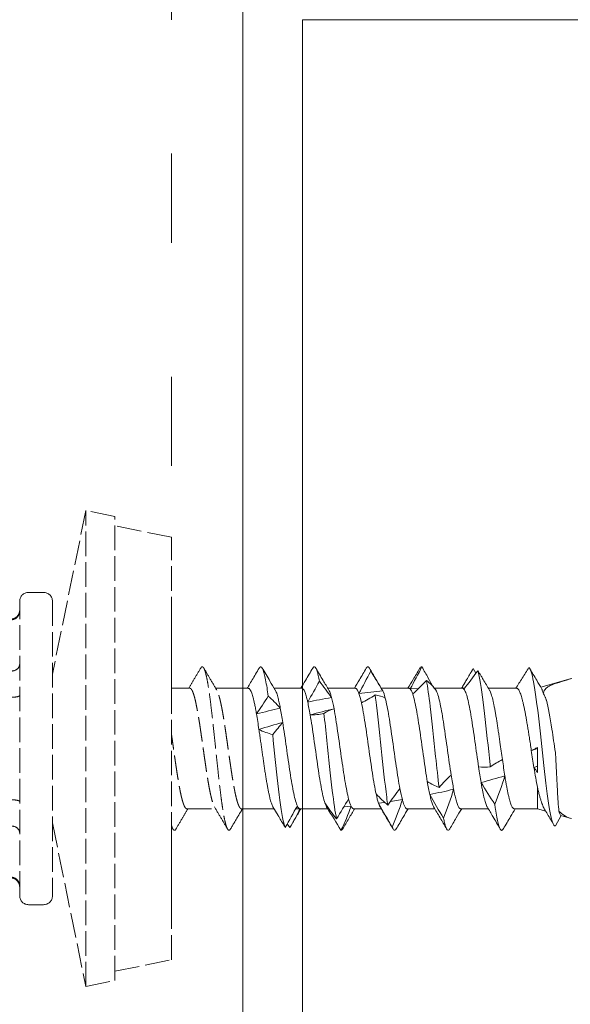
# Model space of a CAD drawing. Units: millimetres. Extents: x -1685 to 11890, y 4 to 6486.
# Drawn here: x 9839 to 9857, y 368 to 401 of the extents above; entities that cross this region are included whole.
import ezdxf

# ---------------------------------------------------------------- set-up
doc = ezdxf.new("R2010")
doc.units = ezdxf.units.MM
for name, pattern in [('ACAD_ISO03W100', [30, 12, -18]), ('AUSGEZOGEN', [0]), ('DASHED', [0.2067, 0.1654, -0.0413])]:
    doc.linetypes.add(name, pattern=pattern)
for name, color, linetype, lineweight in [('Profil-T', 1, 'Continuous', 13), ('Spidi-max-Verbindungsschraube', 6, 'Continuous', 15), ('Systemhänger', 11, 'AUSGEZOGEN', 13)]:
    doc.layers.add(name, color=color, linetype=linetype, lineweight=lineweight)

# ---------------------------------------------------------------- blocks, each defined once
blk = doc.blocks.new('A$C4930455a')
at = {"layer": 'Systemhänger', "linetype": 'ACAD_ISO03W100', "ltscale": 0.25}
blk.add_line((-2.4, -31), (-2.4, 111), dxfattribs=at)
at = {"layer": 'Systemhänger'}
blk.add_line((0, -31), (0, 111), dxfattribs=at)

msp = doc.modelspace()

# ---------------------------------------------------------------- linework, layer by layer
at = {"layer": 'Profil-T'}
msp.add_lwpolyline([(9848.26, 341.803), (9846.26, 341.803), (9846.26, 402.803), (9906.26, 402.803), (9906.26, 400.803), (9848.26, 400.803)], close=True, dxfattribs=at)
at = {"layer": 'Spidi-max-Verbindungsschraube', "linetype": 'DASHED', "ltscale": 5}
for p, q in [((9840.982, 384.303), (9839.86, 378.803)), ((9841.962, 384.104), (9840.982, 384.303)), ((9840.982, 368.303), (9840.982, 384.303)), ((9841.962, 368.503), (9841.962, 384.104)), ((9843.86, 383.404), (9841.962, 383.791)), ((9843.86, 369.203), (9843.86, 383.404)), ((9839.56, 381.553), (9839.06, 381.553)), ((9838.76, 371.353), (9838.76, 381.253)), ((9839.86, 381.253), (9839.86, 371.353)), ((9844.442, 378.328), (9843.86, 378.328)), ((9844.378, 374.278), (9845.342, 374.278)), ((9839.86, 373.803), (9840.982, 368.303)), ((9843.86, 373.681), (9843.909, 373.598)), ((9839.06, 371.053), (9839.56, 371.053)), ((9841.962, 368.816), (9843.86, 369.203)), ((9840.982, 368.303), (9841.962, 368.503))]:
    msp.add_line(p, q, dxfattribs=at)
at = {"layer": 'Spidi-max-Verbindungsschraube'}
for p, q in [((9854.001, 378.994), (9854.089, 378.834)), ((9853.977, 378.954), (9853.939, 378.89)), ((9857.262, 378.649), (9856.273, 378.361)), ((9846.442, 378.328), (9845.348, 378.328)), ((9848.242, 378.328), (9847.313, 378.328)), ((9850.042, 378.328), (9849.113, 378.328)), ((9851.842, 378.328), (9850.911, 378.328)), ((9852.156, 378.317), (9851.884, 378.306)), ((9853.642, 378.328), (9852.691, 378.328)), ((9855.457, 378.328), (9854.513, 378.328)), ((9850.963, 378.242), (9850.932, 378.292)), ((9856.16, 374.278), (9856.16, 374.996)), ((9849.897, 374.361), (9849.651, 374.341)), ((9851.024, 374.492), (9850.818, 374.463)), ((9851.619, 374.584), (9851.216, 374.52)), ((9846.205, 374.279), (9847.308, 374.278)), ((9847.27, 374.342), (9847.441, 374.053)), ((9848.039, 374.278), (9848.067, 374.278)), ((9848.174, 374.279), (9848.067, 374.279)), ((9848.178, 374.28), (9848.174, 374.279)), ((9848.178, 374.278), (9849.112, 374.278)), ((9849.134, 374.307), (9849.096, 374.304)), ((9849.978, 374.278), (9850.907, 374.278)), ((9851.778, 374.278), (9852.707, 374.278)), ((9853.578, 374.278), (9854.507, 374.278)), ((9855.378, 374.278), (9856.16, 374.278)), ((9856.16, 374.278), (9856.436, 374.198)), ((9856.958, 374.047), (9856.76, 373.703)), ((9856.973, 374.042), (9857.262, 373.958)), ((9847.835, 373.647), (9847.75, 373.766))]:
    msp.add_line(p, q, dxfattribs=at)
at = {"layer": 'Spidi-max-Verbindungsschraube', "linetype": 'DASHED', "ltscale": 5}
for centre, start, end in [((9839.06, 381.253), 90, 180), ((9839.56, 381.253), 0, 90), ((9838.46, 380.958), 270, 0), ((9838.46, 371.648), 0, 90), ((9839.06, 371.353), 180, 270), ((9839.56, 371.353), 270, 0)]:
    msp.add_arc(centre, 0.3, start, end, dxfattribs=at)
for points, knots in [([(9838.46, 380.629), (9838.54, 380.629), (9838.618, 380.661), (9838.728, 380.768), (9838.76, 380.844), (9838.76, 380.919)], [0, 0, 0, 0, 0.5, 0.5, 1, 1, 1, 1]), ([(9838.46, 378.906), (9838.54, 378.906), (9838.618, 378.932), (9838.728, 379.017), (9838.76, 379.076), (9838.76, 379.136)], [0, 0, 0, 0, 0.5, 0.5, 1, 1, 1, 1]), ([(9844.843, 379.008), (9844.771, 378.886), (9844.638, 378.659), (9844.504, 378.433), (9844.442, 378.328)], [0, 0, 0, 0, 0.53808, 1, 1, 1, 1]), ([(9844.843, 379), (9844.85, 379.013), (9844.871, 379.055), (9844.906, 379.058), (9844.95, 379.014), (9844.993, 378.902), (9845.037, 378.731), (9845.08, 378.505), (9845.123, 378.23), (9845.167, 377.91), (9845.21, 377.552), (9845.253, 377.167), (9845.297, 376.762), (9845.34, 376.346), (9845.384, 375.929), (9845.427, 375.521), (9845.47, 375.131), (9845.514, 374.767), (9845.557, 374.439), (9845.6, 374.154), (9845.644, 373.917), (9845.687, 373.734), (9845.731, 373.611), (9845.774, 373.553), (9845.813, 373.548), (9845.837, 373.589), (9845.846, 373.605)], [0, 0, 0, 0, 0.019957, 0.063198, 0.106429, 0.149662, 0.192896, 0.236137, 0.27937, 0.322603, 0.365834, 0.409075, 0.45231, 0.495543, 0.538774, 0.582013, 0.625251, 0.668482, 0.711714, 0.754951, 0.798191, 0.841421, 0.884654, 0.927889, 0.97113, 1, 1, 1, 1]), ([(9845.385, 378.265), (9845.307, 378.397), (9845.16, 378.644), (9845.014, 378.893), (9844.946, 379.009)], [0, 0, 0, 0, 0.5313825, 1, 1, 1, 1]), ([(9844.476, 378.327), (9844.481, 378.327), (9844.494, 378.328), (9844.514, 378.312), (9844.538, 378.283), (9844.563, 378.239), (9844.588, 378.18), (9844.612, 378.107), (9844.637, 378.022), (9844.661, 377.925), (9844.685, 377.815), (9844.709, 377.694), (9844.734, 377.564), (9844.758, 377.426), (9844.783, 377.277), (9844.808, 377.122), (9844.832, 376.961), (9844.856, 376.797), (9844.88, 376.627), (9844.905, 376.455), (9844.929, 376.283), (9844.953, 376.111), (9844.978, 375.939), (9845.003, 375.77), (9845.027, 375.606), (9845.051, 375.448), (9845.075, 375.294), (9845.1, 375.147), (9845.124, 375.01), (9845.149, 374.883), (9845.173, 374.764), (9845.198, 374.657), (9845.222, 374.563), (9845.246, 374.481), (9845.271, 374.412), (9845.291, 374.364), (9845.303, 374.345), (9845.307, 374.339)], [0, 0, 0, 0, 0.016362, 0.04627, 0.075126, 0.104182, 0.13387, 0.163776, 0.192635, 0.221695, 0.251386, 0.281296, 0.310151, 0.339205, 0.368892, 0.398797, 0.427657, 0.456717, 0.48641, 0.516321, 0.545175, 0.574229, 0.603915, 0.633818, 0.662679, 0.69174, 0.721434, 0.751346, 0.7802, 0.809254, 0.83894, 0.868844, 0.897705, 0.926767, 0.956461, 0.986374, 1, 1, 1, 1]), ([(9838.46, 378.026), (9838.54, 378.026), (9838.618, 378.032), (9838.728, 378.055), (9838.76, 378.071), (9838.76, 378.086)], [0, 0, 0, 0, 0.5, 0.5, 1, 1, 1, 1]), ([(9846.215, 374.279), (9846.21, 374.279), (9846.2, 374.277), (9846.181, 374.289), (9846.157, 374.314), (9846.133, 374.355), (9846.108, 374.41), (9846.084, 374.479), (9846.059, 374.561), (9846.035, 374.654), (9846.01, 374.761), (9845.986, 374.879), (9845.962, 375.007), (9845.938, 375.143), (9845.913, 375.29), (9845.888, 375.444), (9845.864, 375.602), (9845.84, 375.766), (9845.815, 375.935), (9845.791, 376.107), (9845.767, 376.278), (9845.742, 376.45), (9845.718, 376.623), (9845.693, 376.792), (9845.669, 376.957), (9845.644, 377.117), (9845.62, 377.273), (9845.596, 377.422), (9845.572, 377.561), (9845.547, 377.691), (9845.522, 377.813), (9845.498, 377.923), (9845.473, 378.02), (9845.449, 378.105), (9845.425, 378.178), (9845.403, 378.233), (9845.388, 378.258), (9845.382, 378.268)], [0, 0, 0, 0, 0.008581, 0.038481, 0.067337, 0.096393, 0.126082, 0.155989, 0.18484, 0.213891, 0.243574, 0.273475, 0.30233, 0.331385, 0.361072, 0.390977, 0.419829, 0.448882, 0.478566, 0.508469, 0.537321, 0.566374, 0.596059, 0.625962, 0.654816, 0.68387, 0.713555, 0.74346, 0.772311, 0.801362, 0.831045, 0.860946, 0.889801, 0.918856, 0.948543, 0.978449, 1, 1, 1, 1]), ([(9844.378, 374.28), (9844.374, 374.28), (9844.361, 374.279), (9844.341, 374.294), (9844.316, 374.323), (9844.292, 374.367), (9844.268, 374.426), (9844.244, 374.497), (9844.219, 374.582), (9844.194, 374.68), (9844.17, 374.789), (9844.146, 374.908), (9844.121, 375.039), (9844.097, 375.179), (9844.073, 375.326), (9844.048, 375.48), (9844.024, 375.642), (9843.999, 375.808), (9843.975, 375.976), (9843.95, 376.146), (9843.926, 376.32), (9843.902, 376.493), (9843.88, 376.648), (9843.866, 376.743), (9843.86, 376.782)], [0, 0, 0, 0, 0.0251565, 0.0717142, 0.1192843, 0.1672044, 0.213441, 0.2599987, 0.3075689, 0.3554888, 0.4017275, 0.4482872, 0.4958596, 0.543782, 0.5900161, 0.6365713, 0.6841386, 0.7320555, 0.778296, 0.8248576, 0.8724321, 0.9203567, 0.9665891, 1, 1, 1, 1]), ([(9838.46, 374.581), (9838.54, 374.581), (9838.618, 374.574), (9838.728, 374.552), (9838.76, 374.536), (9838.76, 374.52)], [0, 0, 0, 0, 0.5, 0.5, 1, 1, 1, 1]), ([(9844.011, 373.597), (9844.084, 373.722), (9844.218, 373.949), (9844.352, 374.176), (9844.413, 374.278)], [0, 0, 0, 0, 0.546973, 1, 1, 1, 1]), ([(9845.304, 374.342), (9845.377, 374.219), (9845.524, 373.971), (9845.67, 373.723), (9845.743, 373.599)], [0, 0, 0, 0, 0.498911, 1, 1, 1, 1]), ([(9845.846, 373.598), (9845.928, 373.738), (9846.061, 373.965), (9846.196, 374.191), (9846.248, 374.278)], [0, 0, 0, 0, 0.614256, 1, 1, 1, 1]), ([(9838.46, 373.7), (9838.54, 373.7), (9838.618, 373.675), (9838.728, 373.59), (9838.76, 373.53), (9838.76, 373.471)], [0, 0, 0, 0, 0.5, 0.5, 1, 1, 1, 1]), ([(9843.86, 373.726), (9843.865, 373.709), (9843.884, 373.639), (9843.917, 373.576), (9843.961, 373.547), (9843.992, 373.558), (9844.009, 373.596), (9844.011, 373.602)], [0, 0, 0, 0, 0.0922916, 0.3790625, 0.6658549, 0.9525837, 1, 1, 1, 1]), ([(9838.46, 371.978), (9838.54, 371.978), (9838.618, 371.946), (9838.728, 371.838), (9838.76, 371.763), (9838.76, 371.688)], [0, 0, 0, 0, 0.5, 0.5, 1, 1, 1, 1])]:
    msp.add_open_spline(points, degree=3, knots=knots, dxfattribs=at)
at = {"layer": 'Spidi-max-Verbindungsschraube'}
for points, knots in [([(9846.809, 379.009), (9846.769, 378.94), (9846.691, 378.807), (9846.576, 378.612), (9846.482, 378.454), (9846.427, 378.361), (9846.408, 378.328)], [0, 0, 0, 0, 0.305958, 0.589022, 0.852394, 1, 1, 1, 1]), ([(9846.809, 379.002), (9846.82, 379.02), (9846.847, 379.063), (9846.888, 379.051), (9846.934, 378.974), (9846.98, 378.827), (9847.025, 378.617), (9847.069, 378.363), (9847.097, 378.161), (9847.111, 378.066)], [0, 0, 0, 0, 0.110736, 0.262267, 0.413798, 0.565355, 0.716911, 0.868442, 1, 1, 1, 1]), ([(9847.35, 378.266), (9847.29, 378.367), (9847.143, 378.614), (9846.997, 378.863), (9846.911, 379.01)], [0, 0, 0, 0, 0.40647, 1, 1, 1, 1]), ([(9848.609, 379.008), (9848.527, 378.869), (9848.393, 378.642), (9848.259, 378.415), (9848.207, 378.328)], [0, 0, 0, 0, 0.615467, 1, 1, 1, 1]), ([(9848.609, 379), (9848.614, 379.012), (9848.635, 379.055), (9848.671, 379.06), (9848.714, 379.016), (9848.755, 378.91), (9848.794, 378.766), (9848.82, 378.632), (9848.833, 378.566)], [0, 0, 0, 0, 0.072944, 0.276396, 0.479813, 0.653191, 0.826585, 1, 1, 1, 1]), ([(9849.15, 378.266), (9849.086, 378.374), (9848.939, 378.622), (9848.793, 378.87), (9848.711, 379.009)], [0, 0, 0, 0, 0.437747, 1, 1, 1, 1]), ([(9850.408, 379.008), (9850.331, 378.876), (9850.198, 378.649), (9850.063, 378.423), (9850.007, 378.328)], [0, 0, 0, 0, 0.58107, 1, 1, 1, 1]), ([(9850.408, 379.004), (9850.419, 379.02), (9850.442, 379.057), (9850.478, 379.054), (9850.517, 379.01), (9850.543, 378.938), (9850.556, 378.902)], [0, 0, 0, 0, 0.209523, 0.473047, 0.73652, 1, 1, 1, 1]), ([(9850.935, 378.288), (9850.867, 378.404), (9850.725, 378.645), (9850.585, 378.884), (9850.512, 379.007)], [0, 0, 0, 0, 0.482787, 1, 1, 1, 1]), ([(9852.199, 378.99), (9852.127, 378.868), (9851.996, 378.647), (9851.866, 378.427), (9851.807, 378.328)], [0, 0, 0, 0, 0.552285, 1, 1, 1, 1]), ([(9852.198, 378.985), (9852.21, 379.008), (9852.237, 379.059), (9852.263, 379.051), (9852.278, 379.047)], [0, 0, 0, 0, 0.445136, 1, 1, 1, 1]), ([(9852.278, 379.047), (9852.313, 378.985), (9852.384, 378.86), (9852.513, 378.631), (9852.608, 378.463), (9852.668, 378.358)], [0, 0, 0, 0, 0.272761, 0.545523, 1, 1, 1, 1]), ([(9853.615, 378.328), (9853.678, 378.439), (9853.806, 378.666), (9853.935, 378.883), (9854.001, 378.994)], [0, 0, 0, 0, 0.488006, 1, 1, 1, 1]), ([(9855.871, 379.022), (9855.796, 378.902), (9855.648, 378.666), (9855.503, 378.44), (9855.432, 378.328)], [0, 0, 0, 0, 0.507316, 1, 1, 1, 1]), ([(9855.871, 379.022), (9855.924, 378.995), (9855.976, 378.829), (9856.09, 378.222), (9856.151, 377.743), (9856.273, 376.666), (9856.333, 376.071), (9856.455, 374.997), (9856.516, 374.521), (9856.638, 373.869), (9856.699, 373.695), (9856.76, 373.703)], [0.96201997, 0.96201997, 0.96201997, 0.96201997, 0.96875, 0.96875, 0.9765625, 0.9765625, 0.984375, 0.984375, 0.9921875, 0.9921875, 1, 1, 1, 1]), ([(9856.298, 378.318), (9856.243, 378.411), (9856.112, 378.632), (9855.983, 378.853), (9855.908, 378.982)], [0, 0, 0, 0, 0.421202, 1, 1, 1, 1]), ([(9854.15, 378.917), (9854.167, 378.867), (9854.184, 378.804), (9854.262, 378.453), (9854.323, 378.008), (9854.444, 376.95), (9854.505, 376.341), (9854.569, 375.74), (9854.572, 375.714), (9854.575, 375.687)], [0.88847911, 0.88847911, 0.88847911, 0.88847911, 0.890625, 0.890625, 0.8984375, 0.8984375, 0.90625, 0.90625, 0.90661305, 0.90661305, 0.90661305, 0.90661305]), ([(9854.314, 378.662), (9854.294, 378.695), (9854.242, 378.784), (9854.186, 378.865), (9854.15, 378.917)], [0, 0, 0, 0, 0.370703, 1, 1, 1, 1]), ([(9854.551, 378.263), (9854.479, 378.384), (9854.393, 378.528), (9854.308, 378.674), (9854.294, 378.698)], [0, 0, 0, 0, 0.837336, 1, 1, 1, 1]), ([(9857.313, 378.657), (9857.197, 378.623), (9857.082, 378.589), (9856.856, 378.52), (9856.741, 378.483), (9856.603, 378.427), (9856.562, 378.407), (9856.495, 378.367), (9856.468, 378.346), (9856.4, 378.279), (9856.373, 378.229), (9856.351, 378.171)], [0, 0, 0, 0, 0.25, 0.25, 0.5, 0.5, 0.625, 0.625, 0.75, 0.75, 1, 1, 1, 1]), ([(9846.442, 378.327), (9846.448, 378.327), (9846.462, 378.326), (9846.485, 378.308), (9846.509, 378.275), (9846.534, 378.227), (9846.558, 378.166), (9846.583, 378.091), (9846.607, 378.004), (9846.631, 377.903), (9846.658, 377.781), (9846.686, 377.637), (9846.707, 377.523), (9846.717, 377.465)], [0, 0, 0, 0, 0.069492, 0.156659, 0.244432, 0.334113, 0.424453, 0.511641, 0.599435, 0.689139, 0.779503, 0.889145, 1, 1, 1, 1]), ([(9848.242, 378.328), (9848.242, 378.328), (9848.25, 378.331), (9848.266, 378.322), (9848.29, 378.302), (9848.315, 378.264), (9848.34, 378.214), (9848.364, 378.15), (9848.389, 378.071), (9848.414, 377.978), (9848.431, 377.904), (9848.439, 377.866)], [0, 0, 0, 0, 0.000764, 0.123033, 0.247962, 0.373811, 0.495209, 0.617449, 0.742345, 0.868161, 1, 1, 1, 1]), ([(9850.042, 378.327), (9850.044, 378.327), (9850.054, 378.33), (9850.072, 378.319), (9850.094, 378.296), (9850.116, 378.261), (9850.139, 378.215), (9850.154, 378.174), (9850.162, 378.154)], [0, 0, 0, 0, 0.050388, 0.257574, 0.440442, 0.624371, 0.811616, 1, 1, 1, 1]), ([(9851.842, 378.327), (9851.848, 378.327), (9851.862, 378.326), (9851.876, 378.314), (9851.884, 378.306)], [0, 0, 0, 0, 0.4362246, 1, 1, 1, 1]), ([(9852.428, 378.594), (9852.47, 378.368), (9852.513, 378.067), (9852.616, 377.215), (9852.677, 376.616), (9852.776, 375.67), (9852.814, 375.315), (9852.852, 374.993)], [0.81486837, 0.81486837, 0.81486837, 0.81486837, 0.8203125, 0.8203125, 0.828125, 0.828125, 0.83300326, 0.83300326, 0.83300326, 0.83300326]), ([(9853.783, 378.623), (9853.777, 378.612), (9853.735, 378.54), (9853.676, 378.441), (9853.625, 378.355), (9853.608, 378.328)], [0, 0, 0, 0, 0.115991, 0.723669, 1, 1, 1, 1]), ([(9853.689, 378.301), (9853.682, 378.308), (9853.668, 378.321), (9853.652, 378.331), (9853.643, 378.327), (9853.642, 378.327)], [0, 0, 0, 0, 0.456056, 0.912112, 1, 1, 1, 1]), ([(9853.71, 378.328), (9853.701, 378.328), (9853.678, 378.328), (9853.655, 378.328), (9853.642, 378.328)], [0, 0, 0, 0, 0.426547, 1, 1, 1, 1]), ([(9855.457, 378.326), (9855.46, 378.327), (9855.471, 378.331), (9855.491, 378.318), (9855.517, 378.294), (9855.543, 378.253), (9855.57, 378.199), (9855.596, 378.131), (9855.622, 378.05), (9855.648, 377.955), (9855.675, 377.848), (9855.702, 377.731), (9855.728, 377.604), (9855.754, 377.466), (9855.781, 377.32), (9855.807, 377.167), (9855.833, 377.009), (9855.859, 376.843), (9855.889, 376.658), (9855.92, 376.456), (9855.942, 376.31), (9855.953, 376.237)], [0, 0, 0, 0, 0.014127, 0.066576, 0.119024, 0.172995, 0.226967, 0.279426, 0.331886, 0.38587, 0.439854, 0.492305, 0.544755, 0.598729, 0.652703, 0.705159, 0.757615, 0.811595, 0.865576, 0.932788, 1, 1, 1, 1]), ([(9856.297, 378.318), (9856.302, 378.309), (9856.314, 378.288), (9856.332, 378.239), (9856.345, 378.194), (9856.351, 378.171)], [0, 0, 0, 0, 0.285795, 0.641625, 1, 1, 1, 1]), ([(9847.517, 377.664), (9847.505, 377.726), (9847.481, 377.85), (9847.448, 377.986), (9847.42, 378.089), (9847.395, 378.164), (9847.371, 378.226), (9847.355, 378.256), (9847.347, 378.271)], [0, 0, 0, 0, 0.213749, 0.430987, 0.571535, 0.713057, 0.857657, 1, 1, 1, 1]), ([(9849.24, 378.015), (9849.227, 378.062), (9849.206, 378.136), (9849.177, 378.211), (9849.159, 378.252), (9849.149, 378.266), (9849.147, 378.269)], [0, 0, 0, 0, 0.419762, 0.678226, 0.938487, 1, 1, 1, 1]), ([(9850.705, 378.104), (9850.713, 378.052), (9850.72, 377.997), (9850.788, 377.472), (9850.849, 376.888), (9850.971, 375.718), (9851.032, 375.135), (9851.105, 374.57), (9851.118, 374.48), (9851.13, 374.395)], [0.74125799, 0.74125799, 0.74125799, 0.74125799, 0.7421875, 0.7421875, 0.75, 0.75, 0.7578125, 0.7578125, 0.75939312, 0.75939312, 0.75939312, 0.75939312]), ([(9851.537, 374.959), (9851.496, 375.174), (9851.454, 375.433), (9851.393, 375.848), (9851.372, 375.993), (9851.332, 376.28), (9851.312, 376.425), (9851.27, 376.714), (9851.249, 376.855), (9851.209, 377.126), (9851.188, 377.258), (9851.147, 377.504), (9851.127, 377.617), (9851.086, 377.824), (9851.065, 377.917), (9851.045, 377.996)], [0, 0, 0, 0, 0.25, 0.25, 0.375, 0.375, 0.5, 0.5, 0.625, 0.625, 0.75, 0.75, 0.875, 0.875, 1, 1, 1, 1]), ([(9851.966, 378.139), (9852.007, 378.017), (9852.049, 377.837), (9852.11, 377.508), (9852.13, 377.386), (9852.171, 377.131), (9852.192, 376.997), (9852.254, 376.578), (9852.294, 376.283), (9852.356, 375.852), (9852.376, 375.713), (9852.417, 375.443), (9852.438, 375.312), (9852.458, 375.191)], [0, 0, 0, 0, 0.25, 0.25, 0.375, 0.375, 0.5, 0.5, 0.75, 0.75, 0.875, 0.875, 1, 1, 1, 1]), ([(9853.259, 375.412), (9853.238, 375.542), (9853.218, 375.681), (9853.177, 375.961), (9853.157, 376.105), (9853.115, 376.396), (9853.095, 376.54), (9853.054, 376.824), (9853.033, 376.965), (9852.972, 377.363), (9852.931, 377.606), (9852.869, 377.897), (9852.849, 377.984), (9852.808, 378.129), (9852.788, 378.187), (9852.767, 378.232)], [0, 0, 0, 0, 0.125, 0.125, 0.25, 0.25, 0.375, 0.375, 0.5, 0.5, 0.75, 0.75, 0.875, 0.875, 1, 1, 1, 1]), ([(9853.689, 378.301), (9853.71, 378.277), (9853.73, 378.238), (9853.771, 378.131), (9853.791, 378.062), (9853.833, 377.9), (9853.853, 377.807), (9853.894, 377.596), (9853.915, 377.48), (9853.955, 377.234), (9853.976, 377.101), (9854.017, 376.827), (9854.038, 376.686), (9854.078, 376.399), (9854.099, 376.252), (9854.14, 375.964), (9854.16, 375.823), (9854.181, 375.684)], [0, 0, 0, 0, 0.125, 0.125, 0.25, 0.25, 0.375, 0.375, 0.5, 0.5, 0.625, 0.625, 0.75, 0.75, 0.875, 0.875, 1, 1, 1, 1]), ([(9854.982, 375.931), (9854.968, 376.026), (9854.94, 376.219), (9854.904, 376.471), (9854.875, 376.68), (9854.85, 376.848), (9854.826, 377.013), (9854.802, 377.172), (9854.777, 377.325), (9854.753, 377.469), (9854.728, 377.607), (9854.704, 377.735), (9854.679, 377.851), (9854.655, 377.956), (9854.631, 378.051), (9854.606, 378.132), (9854.582, 378.199), (9854.563, 378.244), (9854.551, 378.261), (9854.548, 378.266)], [0, 0, 0, 0, 0.094367, 0.190681, 0.246076, 0.301855, 0.358848, 0.416261, 0.471643, 0.527409, 0.584388, 0.641785, 0.697181, 0.752961, 0.809956, 0.86737, 0.922753, 0.97852, 1, 1, 1, 1]), ([(9850.244, 377.844), (9850.265, 377.75), (9850.285, 377.643), (9850.326, 377.413), (9850.346, 377.289), (9850.388, 377.024), (9850.408, 376.887), (9850.449, 376.606), (9850.469, 376.459), (9850.51, 376.17), (9850.531, 376.027), (9850.572, 375.742), (9850.593, 375.603), (9850.633, 375.34), (9850.654, 375.214), (9850.695, 374.981), (9850.715, 374.875), (9850.736, 374.779)], [0, 0, 0, 0, 0.125, 0.125, 0.25, 0.25, 0.375, 0.375, 0.5, 0.5, 0.625, 0.625, 0.75, 0.75, 0.875, 0.875, 1, 1, 1, 1]), ([(9856.457, 377.944), (9856.459, 377.937), (9856.46, 377.931), (9856.523, 377.687), (9856.584, 377.34), (9856.684, 376.701), (9856.723, 376.433), (9856.763, 376.172)], [0.96853777, 0.96853777, 0.96853777, 0.96853777, 0.96875, 0.96875, 0.9765625, 0.9765625, 0.98161407, 0.98161407, 0.98161407, 0.98161407]), ([(9848.522, 377.436), (9848.542, 377.316), (9848.563, 377.188), (9848.604, 376.92), (9848.624, 376.778), (9848.685, 376.351), (9848.727, 376.054), (9848.788, 375.636), (9848.808, 375.498), (9848.849, 375.242), (9848.87, 375.122), (9848.932, 374.786), (9848.972, 374.604), (9849.013, 374.478)], [0, 0, 0, 0, 0.125, 0.125, 0.25, 0.25, 0.5, 0.5, 0.625, 0.625, 0.75, 0.75, 1, 1, 1, 1]), ([(9848.983, 377.483), (9849.016, 377.197), (9849.049, 376.888), (9849.143, 375.991), (9849.204, 375.391), (9849.312, 374.498), (9849.36, 374.168), (9849.407, 373.935)], [0.6676446, 0.6676446, 0.6676446, 0.6676446, 0.671875, 0.671875, 0.6796875, 0.6796875, 0.68578136, 0.68578136, 0.68578136, 0.68578136]), ([(9849.814, 374.603), (9849.793, 374.681), (9849.773, 374.774), (9849.732, 374.979), (9849.712, 375.092), (9849.671, 375.338), (9849.65, 375.468), (9849.609, 375.738), (9849.588, 375.881), (9849.547, 376.168), (9849.527, 376.312), (9849.486, 376.602), (9849.466, 376.746), (9849.424, 377.022), (9849.404, 377.157), (9849.363, 377.411), (9849.343, 377.529), (9849.323, 377.638)], [0, 0, 0, 0, 0.125, 0.125, 0.25, 0.25, 0.375, 0.375, 0.5, 0.5, 0.625, 0.625, 0.75, 0.75, 0.875, 0.875, 1, 1, 1, 1]), ([(9848.091, 374.371), (9848.051, 374.457), (9848.009, 374.604), (9847.948, 374.894), (9847.927, 375.003), (9847.887, 375.238), (9847.867, 375.363), (9847.805, 375.763), (9847.763, 376.053), (9847.702, 376.489), (9847.682, 376.632), (9847.641, 376.914), (9847.62, 377.052), (9847.6, 377.182)], [0, 0, 0, 0, 0.25, 0.25, 0.375, 0.375, 0.5, 0.5, 0.75, 0.75, 0.875, 0.875, 1, 1, 1, 1]), ([(9846.799, 376.946), (9846.808, 376.888), (9846.825, 376.77), (9846.85, 376.593), (9846.875, 376.419), (9846.9, 376.247), (9846.924, 376.074), (9846.949, 375.903), (9846.973, 375.736), (9846.997, 375.573), (9847.022, 375.414), (9847.046, 375.262), (9847.071, 375.118), (9847.095, 374.983), (9847.12, 374.856), (9847.144, 374.74), (9847.168, 374.637), (9847.192, 374.545), (9847.217, 374.465), (9847.242, 374.399), (9847.26, 374.357), (9847.271, 374.342), (9847.273, 374.338)], [0, 0, 0, 0, 0.054831, 0.11011, 0.160916, 0.211722, 0.264003, 0.316284, 0.3671, 0.417917, 0.470211, 0.522505, 0.573312, 0.624119, 0.676402, 0.728685, 0.779499, 0.830314, 0.882605, 0.934896, 0.986508, 1, 1, 1, 1]), ([(9847.261, 376.777), (9847.319, 376.222), (9847.378, 375.637), (9847.498, 374.599), (9847.558, 374.154), (9847.641, 373.779), (9847.663, 373.703), (9847.685, 373.649)], [0.59403641, 0.59403641, 0.59403641, 0.59403641, 0.6015625, 0.6015625, 0.609375, 0.609375, 0.61217074, 0.61217074, 0.61217074, 0.61217074]), ([(9855.953, 376.237), (9855.988, 376.252), (9856.022, 376.267), (9856.057, 376.284), (9856.091, 376.301), (9856.126, 376.318), (9856.16, 376.337)], [0, 0, 0, 0, 0.0002235276, 0.0002235276, 0.0002235276, 0.0004472444, 0.0004472444, 0.0004472444, 0.0004472444]), ([(9856.763, 376.172), (9856.774, 375.968), (9856.785, 375.767), (9856.806, 375.372), (9856.815, 375.184), (9856.833, 374.833), (9856.843, 374.674), (9856.861, 374.4), (9856.87, 374.284), (9856.881, 374.196)], [0, 0, 0, 0, 0.25, 0.25, 0.5, 0.5, 0.75, 0.75, 1, 1, 1, 1]), ([(9855.378, 374.28), (9855.373, 374.28), (9855.36, 374.28), (9855.339, 374.296), (9855.314, 374.327), (9855.289, 374.373), (9855.265, 374.432), (9855.241, 374.505), (9855.216, 374.591), (9855.192, 374.69), (9855.168, 374.8), (9855.144, 374.921), (9855.119, 375.053), (9855.092, 375.205), (9855.074, 375.319), (9855.064, 375.381)], [0, 0, 0, 0, 0.049196, 0.12594, 0.204352, 0.28334, 0.359559, 0.436307, 0.514725, 0.59372, 0.66993, 0.746669, 0.825077, 0.90406, 1, 1, 1, 1]), ([(9854.263, 375.162), (9854.268, 375.136), (9854.28, 375.063), (9854.301, 374.951), (9854.325, 374.828), (9854.35, 374.714), (9854.374, 374.613), (9854.399, 374.524), (9854.423, 374.448), (9854.448, 374.386), (9854.464, 374.349), (9854.473, 374.337), (9854.473, 374.336)], [0, 0, 0, 0, 0.064782, 0.178958, 0.293929, 0.411399, 0.529734, 0.643903, 0.758864, 0.876325, 0.99465, 1, 1, 1, 1]), ([(9852.541, 374.756), (9852.554, 374.701), (9852.579, 374.59), (9852.613, 374.477), (9852.641, 374.4), (9852.659, 374.359), (9852.668, 374.345), (9852.67, 374.342)], [0, 0, 0, 0, 0.293334, 0.591869, 0.777154, 0.963727, 1, 1, 1, 1]), ([(9853.578, 374.279), (9853.571, 374.28), (9853.556, 374.282), (9853.533, 374.302), (9853.508, 374.337), (9853.484, 374.385), (9853.459, 374.448), (9853.435, 374.524), (9853.411, 374.61), (9853.388, 374.706), (9853.365, 374.813), (9853.349, 374.893), (9853.342, 374.933)], [0, 0, 0, 0, 0.090096, 0.194924, 0.296048, 0.397874, 0.501913, 0.606717, 0.703447, 0.800792, 0.900064, 1, 1, 1, 1]), ([(9856.391, 374.276), (9856.39, 374.277), (9856.378, 374.294), (9856.356, 374.341), (9856.324, 374.416), (9856.291, 374.505), (9856.259, 374.609), (9856.226, 374.726), (9856.193, 374.854), (9856.171, 374.948), (9856.16, 374.996)], [0, 0, 0, 0, 0.013211, 0.156592, 0.294243, 0.432876, 0.57462, 0.717445, 0.858181, 1, 1, 1, 1]), ([(9849.978, 374.28), (9849.965, 374.283), (9849.945, 374.287), (9849.918, 374.321), (9849.904, 374.347), (9849.897, 374.361)], [0, 0, 0, 0, 0.473473, 0.736004, 1, 1, 1, 1]), ([(9850.818, 374.463), (9850.832, 374.425), (9850.85, 374.375), (9850.868, 374.346), (9850.872, 374.339)], [0, 0, 0, 0, 0.775984, 1, 1, 1, 1]), ([(9851.778, 374.279), (9851.777, 374.279), (9851.768, 374.277), (9851.751, 374.286), (9851.727, 374.308), (9851.703, 374.347), (9851.676, 374.404), (9851.648, 374.48), (9851.629, 374.549), (9851.619, 374.584)], [0, 0, 0, 0, 0.020507, 0.170849, 0.322235, 0.476916, 0.632734, 0.815425, 1, 1, 1, 1]), ([(9852.667, 374.346), (9852.74, 374.223), (9852.886, 373.978), (9853.031, 373.731), (9853.103, 373.607)], [0, 0, 0, 0, 0.499232, 1, 1, 1, 1]), ([(9854.725, 374.431), (9854.733, 374.375), (9854.756, 374.214), (9854.795, 373.989), (9854.841, 373.78), (9854.886, 373.633), (9854.932, 373.556), (9854.975, 373.544), (9855.003, 373.589), (9855.015, 373.61)], [0, 0, 0, 0, 0.084437, 0.241819, 0.399228, 0.556636, 0.714018, 0.8714, 1, 1, 1, 1]), ([(9847.441, 374.054), (9847.457, 374.027), (9847.538, 373.888), (9847.619, 373.756), (9847.685, 373.649)], [0, 0, 0, 0, 0.190391, 1, 1, 1, 1]), ([(9847.938, 373.812), (9847.964, 373.857), (9848.055, 374.012), (9848.147, 374.168), (9848.213, 374.278)], [0, 0, 0, 0, 0.285971, 1, 1, 1, 1]), ([(9849.611, 373.597), (9849.681, 373.716), (9849.815, 373.944), (9849.949, 374.171), (9850.013, 374.278)], [0, 0, 0, 0, 0.525244, 1, 1, 1, 1]), ([(9850.869, 374.342), (9850.933, 374.234), (9851.079, 373.989), (9851.224, 373.742), (9851.305, 373.604)], [0, 0, 0, 0, 0.438223, 1, 1, 1, 1]), ([(9851.412, 373.598), (9851.49, 373.732), (9851.623, 373.959), (9851.757, 374.185), (9851.813, 374.278)], [0, 0, 0, 0, 0.586928, 1, 1, 1, 1]), ([(9853.211, 373.598), (9853.284, 373.723), (9853.418, 373.95), (9853.552, 374.176), (9853.613, 374.278)], [0, 0, 0, 0, 0.548588, 1, 1, 1, 1]), ([(9854.47, 374.341), (9854.535, 374.232), (9854.681, 373.985), (9854.827, 373.736), (9854.909, 373.597)], [0, 0, 0, 0, 0.438121, 1, 1, 1, 1]), ([(9855.015, 373.605), (9855.096, 373.743), (9855.228, 373.968), (9855.361, 374.192), (9855.413, 374.278)], [0, 0, 0, 0, 0.615054, 1, 1, 1, 1]), ([(9856.39, 374.275), (9856.426, 374.216), (9856.53, 374.041), (9856.634, 373.865), (9856.702, 373.749)], [0, 0, 0, 0, 0.337634, 1, 1, 1, 1]), ([(9856.881, 374.196), (9856.942, 374.131), (9857.01, 374.077), (9857.155, 373.993), (9857.233, 373.963), (9857.307, 373.947)], [0, 0, 0, 0, 0.5, 0.5, 1, 1, 1, 1]), ([(9853.002, 373.962), (9853.013, 373.908), (9853.036, 373.801), (9853.07, 373.683), (9853.108, 373.589), (9853.15, 373.547), (9853.185, 373.552), (9853.206, 373.595), (9853.212, 373.607)], [0, 0, 0, 0, 0.161912, 0.323796, 0.485675, 0.703835, 0.922032, 1, 1, 1, 1]), ([(9849.557, 373.555), (9849.571, 373.555), (9849.589, 373.556), (9849.607, 373.595), (9849.611, 373.603)], [0, 0, 0, 0, 0.792475, 1, 1, 1, 1]), ([(9851.28, 373.661), (9851.295, 373.628), (9851.324, 373.562), (9851.368, 373.543), (9851.397, 373.581), (9851.412, 373.6)], [0, 0, 0, 0, 0.338797, 0.677659, 1, 1, 1, 1])]:
    msp.add_open_spline(points, degree=3, knots=knots, dxfattribs=at)
for points in [[(9851.884, 378.306), (9852.016, 378.555), (9852.147, 378.803), (9852.278, 379.047)], [(9850.162, 378.154), (9850.293, 378.401), (9850.424, 378.651), (9850.556, 378.902)], [(9850.556, 378.902), (9850.69, 378.688), (9850.826, 378.468), (9850.963, 378.242)], [(9854.15, 378.917), (9853.995, 378.699), (9853.839, 378.493), (9853.689, 378.301)], [(9848.439, 377.866), (9848.57, 378.094), (9848.702, 378.327), (9848.833, 378.566)], [(9848.833, 378.566), (9848.968, 378.392), (9849.103, 378.208), (9849.24, 378.015)], [(9852.428, 378.594), (9852.272, 378.425), (9852.116, 378.273), (9851.966, 378.139)], [(9852.767, 378.232), (9852.671, 378.374), (9852.553, 378.494), (9852.428, 378.594)], [(9846.717, 377.465), (9846.848, 377.656), (9846.98, 377.857), (9847.111, 378.066)], [(9847.111, 378.066), (9847.245, 377.945), (9847.381, 377.81), (9847.517, 377.664)], [(9849.24, 378.015), (9848.972, 377.97), (9848.704, 377.92), (9848.439, 377.866)], [(9849.24, 378.015), (9849.267, 377.911), (9849.295, 377.784), (9849.323, 377.638)], [(9850.963, 378.242), (9850.695, 378.218), (9850.427, 378.188), (9850.162, 378.154)], [(9850.244, 377.844), (9850.217, 377.97), (9850.189, 378.075), (9850.162, 378.154)], [(9850.705, 378.104), (9850.55, 377.997), (9850.394, 377.91), (9850.244, 377.844)], [(9851.045, 377.996), (9850.948, 378.054), (9850.83, 378.09), (9850.705, 378.104)], [(9850.963, 378.242), (9850.99, 378.186), (9851.017, 378.103), (9851.045, 377.996)], [(9851.966, 378.139), (9851.939, 378.221), (9851.912, 378.278), (9851.884, 378.306)], [(9856.351, 378.171), (9856.371, 378.129), (9856.393, 378.083), (9856.417, 378.035)], [(9856.428, 378.013), (9856.425, 378.02), (9856.421, 378.028), (9856.417, 378.035)], [(9856.428, 378.013), (9856.437, 377.991), (9856.447, 377.967), (9856.457, 377.944)], [(9847.517, 377.664), (9847.249, 377.601), (9846.984, 377.535), (9846.717, 377.465)], [(9847.517, 377.664), (9847.545, 377.52), (9847.572, 377.357), (9847.6, 377.182)], [(9848.522, 377.436), (9848.494, 377.597), (9848.466, 377.742), (9848.439, 377.866)], [(9846.799, 376.946), (9846.772, 377.131), (9846.745, 377.306), (9846.717, 377.465)], [(9849.323, 377.638), (9849.055, 377.574), (9848.787, 377.507), (9848.522, 377.436)], [(9848.983, 377.483), (9848.827, 377.446), (9848.672, 377.43), (9848.522, 377.436)], [(9849.323, 377.638), (9849.226, 377.607), (9849.107, 377.555), (9848.983, 377.483)], [(9847.6, 377.182), (9847.331, 377.106), (9847.065, 377.027), (9846.799, 376.946)], [(9847.6, 377.182), (9847.503, 377.064), (9847.385, 376.929), (9847.261, 376.777)], [(9847.261, 376.777), (9847.104, 376.812), (9846.949, 376.868), (9846.799, 376.946)], [(9856.16, 375.501), (9856.16, 375.75), (9856.16, 376.037), (9856.16, 376.337)], [(9856.16, 376.303), (9856.091, 376.281), (9856.022, 376.259), (9855.953, 376.237)], [(9856.041, 375.667), (9856.012, 375.851), (9855.983, 376.044), (9855.953, 376.237)], [(9854.181, 375.684), (9854.312, 375.669), (9854.444, 375.67), (9854.575, 375.687)], [(9854.263, 375.162), (9854.236, 375.323), (9854.208, 375.499), (9854.181, 375.684)], [(9854.575, 375.687), (9854.709, 375.783), (9854.845, 375.864), (9854.982, 375.931)], [(9855.064, 375.381), (9855.036, 375.554), (9855.009, 375.739), (9854.982, 375.931)], [(9856.16, 375.703), (9856.121, 375.691), (9856.081, 375.679), (9856.041, 375.667)], [(9852.852, 374.993), (9852.987, 375.146), (9853.122, 375.286), (9853.259, 375.412)], [(9853.342, 374.933), (9853.314, 375.077), (9853.286, 375.238), (9853.259, 375.412)], [(9855.064, 375.381), (9854.796, 375.305), (9854.531, 375.232), (9854.263, 375.162)], [(9855.064, 375.381), (9854.967, 375.064), (9854.849, 374.748), (9854.725, 374.431)], [(9856.041, 375.667), (9856.081, 375.424), (9856.121, 375.194), (9856.16, 374.996)], [(9856.16, 375.501), (9856.12, 375.556), (9856.081, 375.611), (9856.041, 375.667)], [(9852.458, 375.191), (9852.59, 375.11), (9852.721, 375.044), (9852.852, 374.993)], [(9852.541, 374.756), (9852.513, 374.882), (9852.486, 375.028), (9852.458, 375.191)], [(9854.725, 374.431), (9854.569, 374.664), (9854.413, 374.907), (9854.263, 375.162)], [(9850.736, 374.779), (9850.867, 374.638), (9850.999, 374.51), (9851.13, 374.395)], [(9850.818, 374.463), (9850.791, 374.545), (9850.764, 374.651), (9850.736, 374.779)], [(9851.13, 374.395), (9851.264, 374.593), (9851.4, 374.781), (9851.537, 374.959)], [(9851.619, 374.584), (9851.591, 374.686), (9851.564, 374.814), (9851.537, 374.959)], [(9853.342, 374.933), (9853.074, 374.87), (9852.809, 374.811), (9852.541, 374.756)], [(9853.002, 373.962), (9852.846, 374.221), (9852.691, 374.486), (9852.541, 374.756)], [(9853.342, 374.933), (9853.245, 374.603), (9853.127, 374.28), (9853.002, 373.962)], [(9847.685, 373.649), (9847.819, 373.892), (9847.955, 374.133), (9848.091, 374.371)], [(9848.174, 374.279), (9848.146, 374.282), (9848.119, 374.313), (9848.091, 374.371)], [(9849.013, 374.478), (9849.144, 374.287), (9849.276, 374.106), (9849.407, 373.935)], [(9849.096, 374.304), (9849.068, 374.335), (9849.04, 374.394), (9849.013, 374.478)], [(9849.407, 373.935), (9849.542, 374.164), (9849.677, 374.387), (9849.814, 374.603)], [(9849.897, 374.361), (9849.8, 374.076), (9849.681, 373.808), (9849.557, 373.555)], [(9849.897, 374.361), (9849.869, 374.416), (9849.842, 374.497), (9849.814, 374.603)], [(9851.28, 373.661), (9851.124, 373.929), (9850.968, 374.197), (9850.818, 374.463)], [(9851.619, 374.584), (9851.522, 374.265), (9851.404, 373.958), (9851.28, 373.661)], [(9848.174, 374.279), (9848.077, 374.049), (9847.959, 373.838), (9847.835, 373.647)], [(9849.557, 373.555), (9849.401, 373.811), (9849.246, 374.061), (9849.096, 374.304)], [(9856.881, 374.196), (9856.906, 374.106), (9856.933, 374.054), (9856.958, 374.047)]]:
    msp.add_open_spline(points, degree=3, dxfattribs=at)

# ---------------------------------------------------------------- block references
at = {"layer": 'Systemhänger'}
msp.add_blockref('A$C4930455a', (9846.26, 341.803), dxfattribs=at)

doc.saveas('drawing.dxf')
